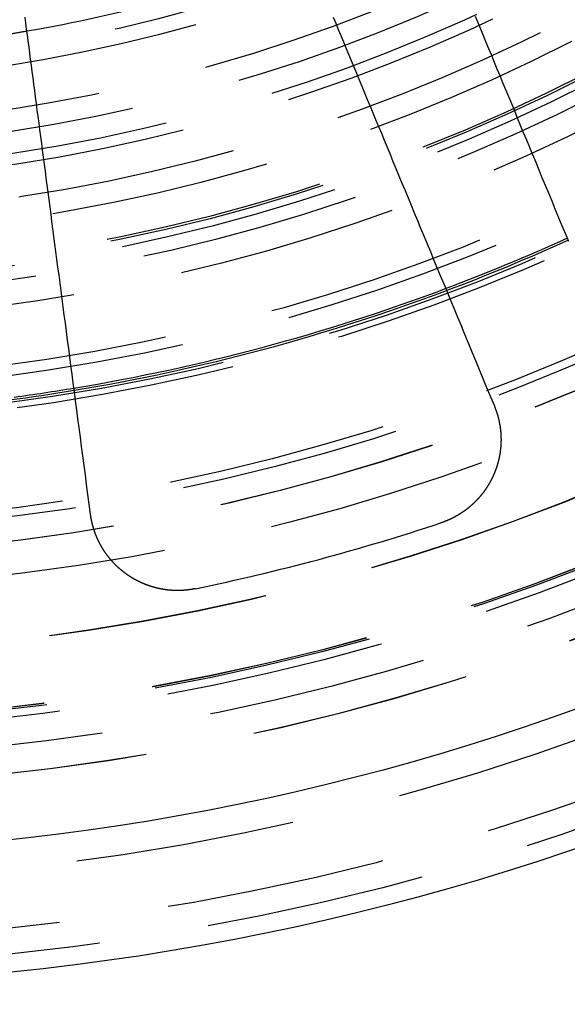
# Model space of a CAD drawing. Extents: x -250 to 250, y 0 to 1028.
# Drawn here: x 6 to 19, y 719 to 742 of the extents above; entities that cross this region are included whole.
import ezdxf

# ---------------------------------------------------------------- set-up
doc = ezdxf.new("R2010")
doc.units = 0
doc.header["$LTSCALE"] = 20
doc.linetypes.add('VERDECKT', pattern=[0.375, 0.25, -0.125])
doc.layers.get('0').update_dxf_attribs({"linetype": 'CONTINUOUS'})
doc.layers.add('BEM', color=7, linetype='CONTINUOUS')

# ---------------------------------------------------------------- blocks, each defined once
blk = doc.blocks.new('A$C38FF7F47')
at = {"color": 3}
for points in [[(997.538, 261.693, 0), (997.461, 261.881, 0), (997.384, 262.066, 0), (997.307, 262.25, 0), (997.232, 262.433, 0), (997.157, 262.614, 0), (997.082, 262.793, 0), (997.009, 262.971, 0), (996.936, 263.148, 0), (996.863, 263.322, 0), (996.792, 263.496, 0), (996.72, 263.668, 0), (996.65, 263.838, 0), (996.58, 264.007, 0), (996.51, 264.174, 0), (996.442, 264.341, 0), (996.373, 264.505, 0), (996.306, 264.669, 0), (996.239, 264.831, 0), (996.172, 264.992, 0), (996.106, 265.151, 0), (996.04, 265.309, 0), (995.975, 265.466, 0), (995.911, 265.622, 0), (995.847, 265.776, 0), (995.784, 265.929, 0), (995.721, 266.081, 0), (995.658, 266.232, 0), (995.596, 266.381, 0), (995.535, 266.529, 0), (995.474, 266.677, 0), (995.413, 266.823, 0)], [(992.175, 266.803, 0), (992.231, 266.666, 0), (992.289, 266.527, 0), (992.346, 266.388, 0), (992.405, 266.247, 0), (992.463, 266.106, 0), (992.522, 265.963, 0), (992.582, 265.819, 0), (992.642, 265.675, 0), (992.702, 265.529, 0), (992.763, 265.381, 0), (992.825, 265.233, 0), (992.887, 265.084, 0), (992.949, 264.933, 0), (993.012, 264.781, 0), (993.075, 264.628, 0), (993.139, 264.474, 0), (993.204, 264.318, 0), (993.269, 264.161, 0), (993.334, 264.003, 0), (993.4, 263.844, 0), (993.467, 263.683, 0), (993.534, 263.521, 0), (993.602, 263.357, 0), (993.67, 263.193, 0), (993.739, 263.026, 0), (993.808, 262.859, 0), (993.878, 262.69, 0), (993.949, 262.519, 0), (994.02, 262.348, 0), (994.092, 262.174, 0), (994.164, 261.999, 0), (994.237, 261.823, 0), (994.311, 261.645, 0), (994.385, 261.466, 0), (994.46, 261.285, 0), (994.536, 261.102, 0), (994.612, 260.918, 0), (994.689, 260.733, 0), (994.767, 260.545, 0), (994.845, 260.356, 0), (994.924, 260.165, 0), (995.004, 259.973, 0), (995.084, 259.778, 0), (995.165, 259.582, 0), (995.247, 259.385, 0), (995.33, 259.185, 0), (995.413, 258.983, 0), (995.498, 258.78, 0), (995.583, 258.575, 0), (995.668, 258.368, 0), (995.755, 258.159, 0), (995.843, 257.948, 0)], [(986.644, 255.483, 0), (986.614, 255.709, 0), (986.585, 255.934, 0), (986.556, 256.156, 0), (986.527, 256.376, 0), (986.498, 256.594, 0), (986.469, 256.811, 0), (986.441, 257.025, 0), (986.413, 257.237, 0), (986.385, 257.448, 0), (986.358, 257.656, 0), (986.331, 257.863, 0), (986.304, 258.067, 0), (986.277, 258.27, 0), (986.251, 258.471, 0), (986.224, 258.671, 0), (986.198, 258.868, 0), (986.173, 259.064, 0), (986.147, 259.259, 0), (986.122, 259.451, 0), (986.097, 259.642, 0), (986.072, 259.831, 0), (986.047, 260.019, 0), (986.023, 260.205, 0), (985.998, 260.389, 0), (985.974, 260.572, 0), (985.95, 260.753, 0), (985.927, 260.933, 0), (985.903, 261.111, 0), (985.88, 261.288, 0), (985.857, 261.464, 0), (985.834, 261.638, 0), (985.811, 261.81, 0), (985.789, 261.981, 0), (985.766, 262.151, 0), (985.744, 262.319, 0), (985.722, 262.486, 0), (985.7, 262.652, 0), (985.679, 262.816, 0), (985.657, 262.979, 0), (985.636, 263.141, 0), (985.615, 263.301, 0), (985.594, 263.46, 0), (985.573, 263.618, 0), (985.552, 263.775, 0), (985.532, 263.93, 0), (985.512, 264.085, 0), (985.492, 264.238, 0), (985.472, 264.39, 0), (985.452, 264.54, 0), (985.432, 264.69, 0), (985.412, 264.838, 0), (985.393, 264.986, 0), (985.374, 265.132, 0), (985.355, 265.277, 0), (985.336, 265.421, 0), (985.317, 265.564, 0), (985.298, 265.706, 0), (985.28, 265.847, 0), (985.261, 265.986, 0), (985.243, 266.125, 0), (985.225, 266.263, 0), (985.207, 266.4, 0), (985.189, 266.535, 0), (985.171, 266.67, 0), (985.154, 266.804, 0)], [(995.843, 257.948, 0), (995.844, 257.943, 0), (995.846, 257.939, 0), (995.848, 257.934, 0), (995.85, 257.93, 0), (995.851, 257.926, 0), (995.853, 257.921, 0), (995.855, 257.917, 0), (995.857, 257.912, 0), (995.858, 257.908, 0), (995.86, 257.904, 0), (995.862, 257.899, 0), (995.863, 257.895, 0), (995.865, 257.89, 0), (995.867, 257.886, 0), (995.868, 257.882, 0), (995.87, 257.877, 0), (995.872, 257.873, 0), (995.873, 257.868, 0), (995.875, 257.864, 0), (995.877, 257.859, 0), (995.878, 257.855, 0), (995.88, 257.851, 0), (995.881, 257.846, 0), (995.883, 257.842, 0), (995.884, 257.837, 0), (995.886, 257.833, 0), (995.888, 257.828, 0), (995.889, 257.824, 0), (995.891, 257.819, 0), (995.892, 257.815, 0), (995.894, 257.81, 0), (995.895, 257.806, 0), (995.897, 257.801, 0), (995.898, 257.796, 0), (995.9, 257.792, 0), (995.901, 257.787, 0), (995.902, 257.783, 0), (995.904, 257.778, 0), (995.905, 257.774, 0), (995.907, 257.769, 0), (995.908, 257.765, 0), (995.909, 257.76, 0), (995.911, 257.755, 0), (995.912, 257.751, 0), (995.914, 257.746, 0), (995.915, 257.741, 0), (995.916, 257.737, 0), (995.918, 257.732, 0), (995.919, 257.728, 0), (995.92, 257.723, 0), (995.922, 257.718, 0), (995.923, 257.714, 0), (995.924, 257.709, 0), (995.925, 257.704, 0), (995.927, 257.7, 0), (995.928, 257.695, 0), (995.929, 257.69, 0), (995.93, 257.686, 0), (995.932, 257.681, 0), (995.933, 257.676, 0), (995.934, 257.672, 0), (995.935, 257.667, 0), (995.936, 257.662, 0), (995.937, 257.657, 0), (995.939, 257.653, 0), (995.94, 257.648, 0), (995.941, 257.643, 0), (995.942, 257.639, 0), (995.943, 257.634, 0), (995.944, 257.629, 0), (995.945, 257.624, 0), (995.946, 257.62, 0), (995.947, 257.615, 0), (995.948, 257.61, 0), (995.949, 257.605, 0), (995.951, 257.6, 0), (995.952, 257.596, 0), (995.953, 257.591, 0), (995.954, 257.586, 0), (995.955, 257.581, 0), (995.955, 257.576, 0), (995.956, 257.572, 0), (995.957, 257.567, 0), (995.958, 257.562, 0), (995.959, 257.557, 0), (995.96, 257.552, 0), (995.961, 257.548, 0), (995.962, 257.543, 0), (995.963, 257.538, 0), (995.964, 257.533, 0), (995.965, 257.528, 0), (995.965, 257.523, 0), (995.966, 257.519, 0), (995.967, 257.514, 0), (995.968, 257.509, 0), (995.969, 257.504, 0), (995.969, 257.499, 0), (995.97, 257.494, 0), (995.971, 257.489, 0), (995.972, 257.485, 0), (995.972, 257.48, 0), (995.973, 257.475, 0), (995.974, 257.47, 0), (995.975, 257.465, 0), (995.975, 257.46, 0), (995.976, 257.455, 0), (995.977, 257.45, 0), (995.977, 257.445, 0), (995.978, 257.441, 0), (995.979, 257.436, 0), (995.979, 257.431, 0), (995.98, 257.426, 0), (995.98, 257.421, 0), (995.981, 257.416, 0), (995.982, 257.411, 0), (995.982, 257.406, 0), (995.983, 257.401, 0), (995.983, 257.396, 0), (995.984, 257.391, 0), (995.984, 257.387, 0), (995.985, 257.382, 0), (995.985, 257.377, 0), (995.986, 257.372, 0), (995.986, 257.367, 0), (995.987, 257.362, 0), (995.987, 257.357, 0), (995.987, 257.352, 0), (995.988, 257.347, 0), (995.988, 257.342, 0), (995.989, 257.337, 0), (995.989, 257.332, 0), (995.989, 257.327, 0), (995.99, 257.322, 0), (995.99, 257.317, 0), (995.99, 257.312, 0), (995.991, 257.307, 0), (995.991, 257.302, 0), (995.991, 257.297, 0), (995.992, 257.292, 0), (995.992, 257.287, 0), (995.992, 257.283, 0), (995.992, 257.278, 0), (995.993, 257.273, 0), (995.993, 257.268, 0), (995.993, 257.263, 0), (995.993, 257.258, 0), (995.993, 257.253, 0), (995.994, 257.248, 0), (995.994, 257.243, 0), (995.994, 257.238, 0), (995.994, 257.233, 0), (995.994, 257.228, 0), (995.994, 257.223, 0), (995.994, 257.218, 0), (995.994, 257.213, 0), (995.995, 257.208, 0), (995.995, 257.203, 0), (995.995, 257.198, 0), (995.995, 257.193, 0), (995.995, 257.188, 0), (995.995, 257.183, 0), (995.995, 257.178, 0), (995.995, 257.173, 0), (995.995, 257.168, 0), (995.995, 257.163, 0), (995.995, 257.158, 0), (995.995, 257.153, 0), (995.994, 257.148, 0), (995.994, 257.143, 0), (995.994, 257.138, 0), (995.994, 257.133, 0), (995.994, 257.128, 0), (995.994, 257.123, 0), (995.994, 257.118, 0), (995.994, 257.113, 0), (995.993, 257.108, 0), (995.993, 257.103, 0), (995.993, 257.098, 0), (995.993, 257.093, 0), (995.993, 257.088, 0), (995.992, 257.083, 0), (995.992, 257.078, 0), (995.992, 257.073, 0), (995.991, 257.068, 0), (995.991, 257.063, 0), (995.991, 257.058, 0), (995.991, 257.053, 0), (995.99, 257.048, 0), (995.99, 257.043, 0), (995.99, 257.038, 0), (995.989, 257.033, 0), (995.989, 257.029, 0), (995.988, 257.024, 0), (995.988, 257.019, 0), (995.988, 257.014, 0), (995.987, 257.009, 0), (995.987, 257.004, 0), (995.986, 256.999, 0), (995.986, 256.994, 0), (995.985, 256.989, 0), (995.985, 256.984, 0), (995.984, 256.979, 0), (995.984, 256.974, 0), (995.983, 256.969, 0), (995.983, 256.964, 0), (995.982, 256.959, 0), (995.982, 256.954, 0), (995.981, 256.949, 0), (995.981, 256.944, 0), (995.98, 256.939, 0), (995.979, 256.934, 0), (995.979, 256.929, 0), (995.978, 256.924, 0), (995.977, 256.92, 0), (995.977, 256.915, 0), (995.976, 256.91, 0), (995.975, 256.905, 0), (995.975, 256.9, 0), (995.974, 256.895, 0), (995.973, 256.89, 0), (995.973, 256.885, 0), (995.972, 256.88, 0), (995.971, 256.875, 0), (995.97, 256.87, 0), (995.969, 256.865, 0), (995.969, 256.86, 0), (995.968, 256.856, 0), (995.967, 256.851, 0), (995.966, 256.846, 0), (995.965, 256.841, 0), (995.965, 256.836, 0), (995.964, 256.831, 0), (995.963, 256.826, 0), (995.962, 256.821, 0), (995.961, 256.816, 0), (995.96, 256.812, 0), (995.959, 256.807, 0), (995.958, 256.802, 0), (995.957, 256.797, 0), (995.956, 256.792, 0), (995.955, 256.787, 0), (995.954, 256.782, 0), (995.953, 256.778, 0), (995.952, 256.773, 0), (995.951, 256.768, 0), (995.95, 256.763, 0), (995.949, 256.758, 0), (995.948, 256.753, 0), (995.947, 256.749, 0), (995.946, 256.744, 0), (995.945, 256.739, 0), (995.944, 256.734, 0), (995.943, 256.729, 0), (995.942, 256.724, 0), (995.941, 256.72, 0), (995.939, 256.715, 0), (995.938, 256.71, 0), (995.937, 256.705, 0), (995.936, 256.7, 0), (995.935, 256.696, 0), (995.933, 256.691, 0), (995.932, 256.686, 0), (995.931, 256.681, 0), (995.93, 256.677, 0), (995.929, 256.672, 0), (995.927, 256.667, 0), (995.926, 256.662, 0), (995.925, 256.658, 0), (995.923, 256.653, 0), (995.922, 256.648, 0), (995.921, 256.643, 0), (995.919, 256.639, 0), (995.918, 256.634, 0), (995.917, 256.629, 0), (995.915, 256.625, 0), (995.914, 256.62, 0), (995.913, 256.615, 0), (995.911, 256.61, 0), (995.91, 256.606, 0), (995.908, 256.601, 0), (995.907, 256.596, 0), (995.906, 256.592, 0), (995.904, 256.587, 0), (995.903, 256.582, 0), (995.901, 256.578, 0), (995.9, 256.573, 0), (995.898, 256.568, 0), (995.897, 256.564, 0), (995.895, 256.559, 0), (995.894, 256.555, 0), (995.892, 256.55, 0), (995.891, 256.545, 0), (995.889, 256.541, 0), (995.887, 256.536, 0), (995.886, 256.532, 0), (995.884, 256.527, 0), (995.883, 256.522, 0), (995.881, 256.518, 0), (995.88, 256.513, 0), (995.878, 256.509, 0), (995.876, 256.504, 0), (995.875, 256.5, 0), (995.873, 256.495, 0), (995.871, 256.49, 0), (995.87, 256.486, 0), (995.868, 256.481, 0), (995.866, 256.477, 0), (995.865, 256.472, 0), (995.863, 256.468, 0), (995.861, 256.463, 0), (995.859, 256.459, 0), (995.858, 256.454, 0), (995.856, 256.45, 0), (995.854, 256.445, 0), (995.852, 256.441, 0), (995.851, 256.437, 0), (995.849, 256.432, 0), (995.847, 256.428, 0), (995.845, 256.423, 0), (995.843, 256.419, 0), (995.841, 256.414, 0), (995.84, 256.41, 0), (995.838, 256.406, 0), (995.836, 256.401, 0), (995.834, 256.397, 0), (995.832, 256.392, 0), (995.83, 256.388, 0), (995.828, 256.384, 0), (995.827, 256.379, 0), (995.825, 256.375, 0), (995.823, 256.371, 0), (995.821, 256.366, 0), (995.819, 256.362, 0), (995.817, 256.358, 0), (995.815, 256.353, 0), (995.813, 256.349, 0), (995.811, 256.345, 0), (995.809, 256.34, 0), (995.807, 256.336, 0), (995.805, 256.332, 0), (995.803, 256.328, 0), (995.801, 256.323, 0), (995.799, 256.319, 0), (995.797, 256.315, 0), (995.795, 256.311, 0), (995.793, 256.306, 0), (995.791, 256.302, 0), (995.789, 256.298, 0), (995.787, 256.294, 0), (995.784, 256.289, 0), (995.782, 256.285, 0), (995.78, 256.281, 0), (995.778, 256.277, 0), (995.776, 256.272, 0), (995.774, 256.268, 0), (995.771, 256.264, 0), (995.769, 256.26, 0), (995.767, 256.256, 0), (995.765, 256.251, 0), (995.763, 256.247, 0), (995.76, 256.243, 0), (995.758, 256.239, 0), (995.756, 256.234, 0), (995.754, 256.23, 0), (995.751, 256.226, 0), (995.749, 256.222, 0), (995.747, 256.218, 0), (995.744, 256.213, 0), (995.742, 256.209, 0), (995.74, 256.205, 0), (995.737, 256.201, 0), (995.735, 256.197, 0), (995.733, 256.192, 0), (995.73, 256.188, 0), (995.728, 256.184, 0), (995.725, 256.18, 0), (995.723, 256.176, 0), (995.721, 256.172, 0), (995.718, 256.167, 0), (995.716, 256.163, 0), (995.713, 256.159, 0), (995.711, 256.155, 0), (995.708, 256.151, 0), (995.706, 256.147, 0), (995.703, 256.143, 0), (995.701, 256.138, 0), (995.698, 256.134, 0), (995.696, 256.13, 0), (995.693, 256.126, 0), (995.69, 256.122, 0), (995.688, 256.118, 0), (995.685, 256.114, 0), (995.683, 256.11, 0), (995.68, 256.105, 0), (995.677, 256.101, 0), (995.675, 256.097, 0), (995.672, 256.093, 0), (995.67, 256.089, 0), (995.667, 256.085, 0), (995.664, 256.081, 0), (995.661, 256.077, 0), (995.659, 256.073, 0), (995.656, 256.069, 0), (995.653, 256.065, 0), (995.651, 256.061, 0), (995.648, 256.056, 0), (995.645, 256.052, 0), (995.642, 256.048, 0), (995.64, 256.044, 0), (995.637, 256.04, 0), (995.634, 256.036, 0), (995.631, 256.032, 0), (995.628, 256.028, 0), (995.625, 256.024, 0), (995.623, 256.02, 0), (995.62, 256.016, 0), (995.617, 256.012, 0), (995.614, 256.008, 0), (995.611, 256.004, 0), (995.608, 256, 0), (995.605, 255.996, 0), (995.602, 255.992, 0), (995.599, 255.988, 0), (995.596, 255.984, 0), (995.594, 255.981, 0), (995.591, 255.977, 0), (995.588, 255.973, 0), (995.585, 255.969, 0), (995.582, 255.965, 0), (995.579, 255.961, 0), (995.576, 255.957, 0), (995.573, 255.953, 0), (995.569, 255.949, 0), (995.566, 255.945, 0), (995.563, 255.941, 0), (995.56, 255.938, 0), (995.557, 255.934, 0), (995.554, 255.93, 0), (995.551, 255.926, 0), (995.548, 255.922, 0), (995.545, 255.918, 0), (995.542, 255.914, 0), (995.538, 255.911, 0), (995.535, 255.907, 0), (995.532, 255.903, 0), (995.529, 255.899, 0), (995.526, 255.895, 0), (995.523, 255.892, 0), (995.519, 255.888, 0), (995.516, 255.884, 0), (995.513, 255.88, 0), (995.51, 255.876, 0), (995.506, 255.873, 0), (995.503, 255.869, 0), (995.5, 255.865, 0), (995.497, 255.861, 0), (995.493, 255.858, 0), (995.49, 255.854, 0), (995.487, 255.85, 0), (995.483, 255.847, 0), (995.48, 255.843, 0), (995.477, 255.839, 0), (995.473, 255.835, 0), (995.47, 255.832, 0), (995.467, 255.828, 0), (995.463, 255.824, 0), (995.46, 255.821, 0), (995.456, 255.817, 0), (995.453, 255.814, 0), (995.45, 255.81, 0), (995.446, 255.806, 0), (995.443, 255.803, 0), (995.439, 255.799, 0), (995.436, 255.795, 0), (995.432, 255.792, 0), (995.429, 255.788, 0), (995.425, 255.785, 0), (995.422, 255.781, 0), (995.418, 255.778, 0), (995.415, 255.774, 0), (995.411, 255.771, 0), (995.408, 255.767, 0), (995.404, 255.763, 0), (995.401, 255.76, 0), (995.397, 255.756, 0), (995.394, 255.753, 0), (995.39, 255.749, 0), (995.387, 255.746, 0), (995.383, 255.742, 0), (995.379, 255.739, 0), (995.376, 255.736, 0), (995.372, 255.732, 0), (995.369, 255.729, 0), (995.365, 255.725, 0), (995.361, 255.722, 0), (995.358, 255.718, 0), (995.354, 255.715, 0), (995.35, 255.712, 0), (995.347, 255.708, 0), (995.343, 255.705, 0), (995.339, 255.702, 0), (995.336, 255.698, 0), (995.332, 255.695, 0), (995.328, 255.691, 0), (995.324, 255.688, 0), (995.321, 255.685, 0), (995.317, 255.682, 0), (995.313, 255.678, 0), (995.309, 255.675, 0), (995.306, 255.672, 0), (995.302, 255.668, 0), (995.298, 255.665, 0), (995.294, 255.662, 0), (995.29, 255.659, 0), (995.287, 255.655, 0), (995.283, 255.652, 0), (995.279, 255.649, 0), (995.275, 255.646, 0), (995.271, 255.643, 0), (995.267, 255.639, 0), (995.264, 255.636, 0), (995.26, 255.633, 0), (995.256, 255.63, 0), (995.252, 255.627, 0), (995.248, 255.624, 0), (995.244, 255.621, 0), (995.24, 255.617, 0), (995.236, 255.614, 0), (995.232, 255.611, 0), (995.229, 255.608, 0), (995.225, 255.605, 0), (995.221, 255.602, 0), (995.217, 255.599, 0), (995.213, 255.596, 0), (995.209, 255.593, 0), (995.205, 255.59, 0), (995.201, 255.587, 0), (995.197, 255.584, 0), (995.193, 255.581, 0), (995.189, 255.578, 0), (995.185, 255.575, 0), (995.181, 255.572, 0), (995.177, 255.569, 0), (995.173, 255.566, 0), (995.169, 255.563, 0), (995.165, 255.56, 0), (995.161, 255.557, 0), (995.157, 255.554, 0), (995.153, 255.551, 0), (995.149, 255.549, 0), (995.144, 255.546, 0), (995.14, 255.543, 0), (995.136, 255.54, 0), (995.132, 255.537, 0), (995.128, 255.534, 0), (995.124, 255.532, 0), (995.12, 255.529, 0), (995.116, 255.526, 0), (995.112, 255.523, 0), (995.107, 255.52, 0), (995.103, 255.518, 0), (995.099, 255.515, 0), (995.095, 255.512, 0), (995.091, 255.509, 0), (995.087, 255.507, 0), (995.083, 255.504, 0), (995.078, 255.501, 0), (995.074, 255.499, 0), (995.07, 255.496, 0), (995.066, 255.493, 0), (995.062, 255.491, 0), (995.057, 255.488, 0), (995.053, 255.485, 0), (995.049, 255.483, 0), (995.045, 255.48, 0), (995.041, 255.477, 0), (995.036, 255.475, 0), (995.032, 255.472, 0), (995.028, 255.47, 0), (995.024, 255.467, 0), (995.019, 255.465, 0), (995.015, 255.462, 0), (995.011, 255.46, 0), (995.007, 255.457, 0), (995.002, 255.455, 0), (994.998, 255.452, 0), (994.994, 255.45, 0), (994.99, 255.447, 0), (994.985, 255.445, 0), (994.981, 255.442, 0), (994.977, 255.44, 0), (994.972, 255.437, 0), (994.968, 255.435, 0), (994.964, 255.433, 0), (994.96, 255.43, 0), (994.955, 255.428, 0), (994.951, 255.426, 0), (994.947, 255.423, 0), (994.942, 255.421, 0), (994.938, 255.419, 0), (994.934, 255.416, 0), (994.929, 255.414, 0), (994.925, 255.412, 0), (994.921, 255.409, 0), (994.916, 255.407, 0), (994.912, 255.405, 0), (994.907, 255.403, 0), (994.903, 255.4, 0), (994.899, 255.398, 0), (994.894, 255.396, 0), (994.89, 255.394, 0), (994.886, 255.392, 0), (994.881, 255.389, 0), (994.877, 255.387, 0), (994.872, 255.385, 0), (994.868, 255.383, 0), (994.864, 255.381, 0), (994.859, 255.379, 0), (994.855, 255.377, 0), (994.85, 255.375, 0), (994.846, 255.372, 0), (994.842, 255.37, 0), (994.837, 255.368, 0), (994.833, 255.366, 0), (994.828, 255.364, 0), (994.824, 255.362, 0), (994.82, 255.36, 0), (994.815, 255.358, 0), (994.811, 255.356, 0), (994.806, 255.354, 0), (994.802, 255.352, 0), (994.797, 255.35, 0), (994.793, 255.348, 0), (994.789, 255.346, 0), (994.784, 255.345, 0), (994.78, 255.343, 0), (994.775, 255.341, 0), (994.771, 255.339, 0), (994.766, 255.337, 0), (994.762, 255.335, 0), (994.757, 255.333, 0), (994.753, 255.332, 0), (994.749, 255.33, 0), (994.744, 255.328, 0), (994.74, 255.326, 0), (994.735, 255.324, 0), (994.731, 255.323, 0), (994.726, 255.321, 0), (994.722, 255.319, 0), (994.717, 255.317, 0), (994.713, 255.316, 0), (994.708, 255.314, 0), (994.704, 255.312, 0), (994.699, 255.31, 0), (994.695, 255.309, 0), (994.69, 255.307, 0), (994.686, 255.305, 0), (994.682, 255.304, 0), (994.677, 255.302, 0), (994.673, 255.301, 0), (994.668, 255.299, 0), (994.664, 255.297, 0), (994.659, 255.296, 0), (994.655, 255.294, 0), (994.65, 255.293, 0), (994.646, 255.291, 0), (994.641, 255.29, 0), (994.637, 255.288, 0), (994.632, 255.287, 0), (994.628, 255.285, 0), (994.623, 255.284, 0)], [(989.032, 253.785, 0), (989.027, 253.784, 0), (989.022, 253.783, 0), (989.017, 253.782, 0), (989.013, 253.781, 0), (989.008, 253.78, 0), (989.003, 253.78, 0), (988.998, 253.779, 0), (988.993, 253.778, 0), (988.988, 253.777, 0), (988.983, 253.776, 0), (988.978, 253.775, 0), (988.973, 253.774, 0), (988.968, 253.773, 0), (988.963, 253.772, 0), (988.959, 253.772, 0), (988.954, 253.771, 0), (988.949, 253.77, 0), (988.944, 253.769, 0), (988.939, 253.768, 0), (988.934, 253.768, 0), (988.929, 253.767, 0), (988.924, 253.766, 0), (988.919, 253.765, 0), (988.914, 253.765, 0), (988.909, 253.764, 0), (988.904, 253.763, 0), (988.899, 253.762, 0), (988.894, 253.762, 0), (988.889, 253.761, 0), (988.884, 253.76, 0), (988.879, 253.76, 0), (988.874, 253.759, 0), (988.869, 253.759, 0), (988.864, 253.758, 0), (988.859, 253.757, 0), (988.854, 253.757, 0), (988.849, 253.756, 0), (988.843, 253.756, 0), (988.838, 253.755, 0), (988.833, 253.755, 0), (988.828, 253.754, 0), (988.823, 253.754, 0), (988.818, 253.753, 0), (988.813, 253.753, 0), (988.808, 253.752, 0), (988.803, 253.752, 0), (988.798, 253.751, 0), (988.793, 253.751, 0), (988.788, 253.75, 0), (988.782, 253.75, 0), (988.777, 253.75, 0), (988.772, 253.749, 0), (988.767, 253.749, 0), (988.762, 253.748, 0), (988.757, 253.748, 0), (988.752, 253.748, 0), (988.747, 253.748, 0), (988.742, 253.747, 0), (988.736, 253.747, 0), (988.731, 253.747, 0), (988.726, 253.746, 0), (988.721, 253.746, 0), (988.716, 253.746, 0), (988.711, 253.746, 0), (988.706, 253.745, 0), (988.7, 253.745, 0), (988.695, 253.745, 0), (988.69, 253.745, 0), (988.685, 253.745, 0), (988.68, 253.745, 0), (988.675, 253.744, 0), (988.669, 253.744, 0), (988.664, 253.744, 0), (988.659, 253.744, 0), (988.654, 253.744, 0), (988.649, 253.744, 0), (988.644, 253.744, 0), (988.638, 253.744, 0), (988.633, 253.744, 0), (988.628, 253.744, 0), (988.623, 253.744, 0), (988.618, 253.744, 0), (988.612, 253.744, 0), (988.607, 253.744, 0), (988.602, 253.744, 0), (988.597, 253.744, 0), (988.592, 253.744, 0), (988.586, 253.744, 0), (988.581, 253.744, 0), (988.576, 253.745, 0), (988.571, 253.745, 0), (988.566, 253.745, 0), (988.56, 253.745, 0), (988.555, 253.745, 0), (988.55, 253.745, 0), (988.545, 253.746, 0), (988.54, 253.746, 0), (988.534, 253.746, 0), (988.529, 253.746, 0), (988.524, 253.747, 0), (988.519, 253.747, 0), (988.514, 253.747, 0), (988.508, 253.747, 0), (988.503, 253.748, 0), (988.498, 253.748, 0), (988.493, 253.748, 0), (988.488, 253.749, 0), (988.482, 253.749, 0), (988.477, 253.75, 0), (988.472, 253.75, 0), (988.467, 253.75, 0), (988.461, 253.751, 0), (988.456, 253.751, 0), (988.451, 253.752, 0), (988.446, 253.752, 0), (988.441, 253.753, 0), (988.435, 253.753, 0), (988.43, 253.754, 0), (988.425, 253.754, 0), (988.42, 253.755, 0), (988.415, 253.755, 0), (988.409, 253.756, 0), (988.404, 253.756, 0), (988.399, 253.757, 0), (988.394, 253.758, 0), (988.389, 253.758, 0), (988.383, 253.759, 0), (988.378, 253.759, 0), (988.373, 253.76, 0), (988.368, 253.761, 0), (988.363, 253.761, 0), (988.357, 253.762, 0), (988.352, 253.763, 0), (988.347, 253.764, 0), (988.342, 253.764, 0), (988.337, 253.765, 0), (988.331, 253.766, 0), (988.326, 253.767, 0), (988.321, 253.767, 0), (988.316, 253.768, 0), (988.311, 253.769, 0), (988.306, 253.77, 0), (988.3, 253.771, 0), (988.295, 253.772, 0), (988.29, 253.773, 0), (988.285, 253.773, 0), (988.28, 253.774, 0), (988.275, 253.775, 0), (988.269, 253.776, 0), (988.264, 253.777, 0), (988.259, 253.778, 0), (988.254, 253.779, 0), (988.249, 253.78, 0), (988.244, 253.781, 0), (988.238, 253.782, 0), (988.233, 253.783, 0), (988.228, 253.784, 0), (988.223, 253.785, 0), (988.218, 253.786, 0), (988.213, 253.787, 0), (988.208, 253.788, 0), (988.202, 253.789, 0), (988.197, 253.791, 0), (988.192, 253.792, 0), (988.187, 253.793, 0), (988.182, 253.794, 0), (988.177, 253.795, 0), (988.172, 253.796, 0), (988.167, 253.798, 0), (988.162, 253.799, 0), (988.156, 253.8, 0), (988.151, 253.801, 0), (988.146, 253.803, 0), (988.141, 253.804, 0), (988.136, 253.805, 0), (988.131, 253.806, 0), (988.126, 253.808, 0), (988.121, 253.809, 0), (988.116, 253.81, 0), (988.111, 253.812, 0), (988.106, 253.813, 0), (988.101, 253.814, 0), (988.096, 253.816, 0), (988.091, 253.817, 0), (988.085, 253.819, 0), (988.08, 253.82, 0), (988.075, 253.822, 0), (988.07, 253.823, 0), (988.065, 253.824, 0), (988.06, 253.826, 0), (988.055, 253.827, 0), (988.05, 253.829, 0), (988.045, 253.83, 0), (988.04, 253.832, 0), (988.035, 253.834, 0), (988.03, 253.835, 0), (988.025, 253.837, 0), (988.02, 253.838, 0), (988.015, 253.84, 0), (988.01, 253.841, 0), (988.005, 253.843, 0), (988, 253.845, 0), (987.995, 253.846, 0), (987.99, 253.848, 0), (987.986, 253.85, 0), (987.981, 253.851, 0), (987.976, 253.853, 0), (987.971, 253.855, 0), (987.966, 253.856, 0), (987.961, 253.858, 0), (987.956, 253.86, 0), (987.951, 253.862, 0), (987.946, 253.863, 0), (987.941, 253.865, 0), (987.936, 253.867, 0), (987.931, 253.869, 0), (987.927, 253.871, 0), (987.922, 253.872, 0), (987.917, 253.874, 0), (987.912, 253.876, 0), (987.907, 253.878, 0), (987.902, 253.88, 0), (987.897, 253.882, 0), (987.893, 253.884, 0), (987.888, 253.886, 0), (987.883, 253.887, 0), (987.878, 253.889, 0), (987.873, 253.891, 0), (987.868, 253.893, 0), (987.864, 253.895, 0), (987.859, 253.897, 0), (987.854, 253.899, 0), (987.849, 253.901, 0), (987.845, 253.903, 0), (987.84, 253.905, 0), (987.835, 253.907, 0), (987.83, 253.909, 0), (987.826, 253.912, 0), (987.821, 253.914, 0), (987.816, 253.916, 0), (987.811, 253.918, 0), (987.807, 253.92, 0), (987.802, 253.922, 0), (987.797, 253.924, 0), (987.793, 253.926, 0), (987.788, 253.928, 0), (987.783, 253.931, 0), (987.779, 253.933, 0), (987.774, 253.935, 0), (987.769, 253.937, 0), (987.765, 253.939, 0), (987.76, 253.942, 0), (987.755, 253.944, 0), (987.751, 253.946, 0), (987.746, 253.948, 0), (987.741, 253.951, 0), (987.737, 253.953, 0), (987.732, 253.955, 0), (987.728, 253.958, 0), (987.723, 253.96, 0), (987.719, 253.962, 0), (987.714, 253.965, 0), (987.709, 253.967, 0), (987.705, 253.969, 0), (987.7, 253.972, 0), (987.696, 253.974, 0), (987.691, 253.976, 0), (987.687, 253.979, 0), (987.682, 253.981, 0), (987.678, 253.984, 0), (987.673, 253.986, 0), (987.669, 253.988, 0), (987.664, 253.991, 0), (987.66, 253.993, 0), (987.656, 253.996, 0), (987.651, 253.998, 0), (987.647, 254.001, 0), (987.642, 254.003, 0), (987.638, 254.006, 0), (987.633, 254.008, 0), (987.629, 254.011, 0), (987.625, 254.013, 0), (987.62, 254.016, 0), (987.616, 254.018, 0), (987.612, 254.021, 0), (987.607, 254.023, 0), (987.603, 254.026, 0), (987.599, 254.029, 0), (987.594, 254.031, 0), (987.59, 254.034, 0), (987.586, 254.036, 0), (987.581, 254.039, 0), (987.577, 254.042, 0), (987.573, 254.044, 0), (987.569, 254.047, 0), (987.564, 254.05, 0), (987.56, 254.052, 0), (987.556, 254.055, 0), (987.552, 254.058, 0), (987.547, 254.06, 0), (987.543, 254.063, 0), (987.539, 254.066, 0), (987.535, 254.069, 0), (987.531, 254.071, 0), (987.526, 254.074, 0), (987.522, 254.077, 0), (987.518, 254.079, 0), (987.514, 254.082, 0), (987.51, 254.085, 0), (987.506, 254.088, 0), (987.502, 254.091, 0), (987.498, 254.093, 0), (987.494, 254.096, 0), (987.489, 254.099, 0), (987.485, 254.102, 0), (987.481, 254.105, 0), (987.477, 254.107, 0), (987.473, 254.11, 0), (987.469, 254.113, 0), (987.465, 254.116, 0), (987.461, 254.119, 0), (987.457, 254.122, 0), (987.453, 254.125, 0), (987.449, 254.128, 0), (987.445, 254.131, 0), (987.441, 254.134, 0), (987.437, 254.137, 0), (987.433, 254.14, 0), (987.429, 254.143, 0), (987.425, 254.146, 0), (987.421, 254.149, 0), (987.417, 254.152, 0), (987.413, 254.155, 0), (987.409, 254.158, 0), (987.405, 254.161, 0), (987.401, 254.164, 0), (987.397, 254.167, 0), (987.393, 254.17, 0), (987.389, 254.173, 0), (987.385, 254.176, 0), (987.381, 254.179, 0), (987.377, 254.183, 0), (987.373, 254.186, 0), (987.369, 254.189, 0), (987.365, 254.192, 0), (987.361, 254.195, 0), (987.358, 254.199, 0), (987.354, 254.202, 0), (987.35, 254.205, 0), (987.346, 254.208, 0), (987.342, 254.212, 0), (987.338, 254.215, 0), (987.334, 254.218, 0), (987.33, 254.221, 0), (987.326, 254.225, 0), (987.323, 254.228, 0), (987.319, 254.231, 0), (987.315, 254.235, 0), (987.311, 254.238, 0), (987.307, 254.241, 0), (987.303, 254.245, 0), (987.299, 254.248, 0), (987.296, 254.252, 0), (987.292, 254.255, 0), (987.288, 254.258, 0), (987.284, 254.262, 0), (987.28, 254.265, 0), (987.277, 254.269, 0), (987.273, 254.272, 0), (987.269, 254.276, 0), (987.265, 254.279, 0), (987.262, 254.283, 0), (987.258, 254.286, 0), (987.254, 254.29, 0), (987.25, 254.293, 0), (987.247, 254.297, 0), (987.243, 254.3, 0), (987.239, 254.304, 0), (987.236, 254.307, 0), (987.232, 254.311, 0), (987.228, 254.315, 0), (987.224, 254.318, 0), (987.221, 254.322, 0), (987.217, 254.325, 0), (987.213, 254.329, 0), (987.21, 254.333, 0), (987.206, 254.336, 0), (987.203, 254.34, 0), (987.199, 254.344, 0), (987.195, 254.347, 0), (987.192, 254.351, 0), (987.188, 254.355, 0), (987.185, 254.359, 0), (987.181, 254.362, 0), (987.177, 254.366, 0), (987.174, 254.37, 0), (987.17, 254.374, 0), (987.167, 254.377, 0), (987.163, 254.381, 0), (987.16, 254.385, 0), (987.156, 254.389, 0), (987.153, 254.393, 0), (987.149, 254.396, 0), (987.146, 254.4, 0), (987.142, 254.404, 0), (987.139, 254.408, 0), (987.135, 254.412, 0), (987.132, 254.416, 0), (987.128, 254.42, 0), (987.125, 254.424, 0), (987.121, 254.427, 0), (987.118, 254.431, 0), (987.115, 254.435, 0), (987.111, 254.439, 0), (987.108, 254.443, 0), (987.104, 254.447, 0), (987.101, 254.451, 0), (987.098, 254.455, 0), (987.094, 254.459, 0), (987.091, 254.463, 0), (987.088, 254.467, 0), (987.084, 254.471, 0), (987.081, 254.475, 0), (987.078, 254.479, 0), (987.074, 254.483, 0), (987.071, 254.487, 0), (987.068, 254.491, 0), (987.065, 254.495, 0), (987.061, 254.5, 0), (987.058, 254.504, 0), (987.055, 254.508, 0), (987.052, 254.512, 0), (987.048, 254.516, 0), (987.045, 254.52, 0), (987.042, 254.524, 0), (987.039, 254.528, 0), (987.036, 254.533, 0), (987.033, 254.537, 0), (987.029, 254.541, 0), (987.026, 254.545, 0), (987.023, 254.549, 0), (987.02, 254.553, 0), (987.017, 254.558, 0), (987.014, 254.562, 0), (987.011, 254.566, 0), (987.008, 254.57, 0), (987.005, 254.575, 0), (987.001, 254.579, 0), (986.998, 254.583, 0), (986.995, 254.587, 0), (986.992, 254.592, 0), (986.989, 254.596, 0), (986.986, 254.6, 0), (986.983, 254.604, 0), (986.98, 254.609, 0), (986.977, 254.613, 0), (986.974, 254.617, 0), (986.972, 254.622, 0), (986.969, 254.626, 0), (986.966, 254.63, 0), (986.963, 254.635, 0), (986.96, 254.639, 0), (986.957, 254.644, 0), (986.954, 254.648, 0), (986.951, 254.652, 0), (986.948, 254.657, 0), (986.946, 254.661, 0), (986.943, 254.665, 0), (986.94, 254.67, 0), (986.937, 254.674, 0), (986.934, 254.679, 0), (986.932, 254.683, 0), (986.929, 254.688, 0), (986.926, 254.692, 0), (986.923, 254.697, 0), (986.92, 254.701, 0), (986.918, 254.705, 0), (986.915, 254.71, 0), (986.912, 254.714, 0), (986.91, 254.719, 0), (986.907, 254.723, 0), (986.904, 254.728, 0), (986.902, 254.732, 0), (986.899, 254.737, 0), (986.896, 254.741, 0), (986.894, 254.746, 0), (986.891, 254.751, 0), (986.889, 254.755, 0), (986.886, 254.76, 0), (986.883, 254.764, 0), (986.881, 254.769, 0), (986.878, 254.773, 0), (986.876, 254.778, 0), (986.873, 254.783, 0), (986.871, 254.787, 0), (986.868, 254.792, 0), (986.866, 254.796, 0), (986.863, 254.801, 0), (986.861, 254.806, 0), (986.858, 254.81, 0), (986.856, 254.815, 0), (986.854, 254.819, 0), (986.851, 254.824, 0), (986.849, 254.829, 0), (986.846, 254.833, 0), (986.844, 254.838, 0), (986.842, 254.843, 0), (986.839, 254.847, 0), (986.837, 254.852, 0), (986.835, 254.857, 0), (986.832, 254.861, 0), (986.83, 254.866, 0), (986.828, 254.871, 0), (986.825, 254.875, 0), (986.823, 254.88, 0), (986.821, 254.885, 0), (986.819, 254.89, 0), (986.817, 254.894, 0), (986.814, 254.899, 0), (986.812, 254.904, 0), (986.81, 254.908, 0), (986.808, 254.913, 0), (986.806, 254.918, 0), (986.803, 254.923, 0), (986.801, 254.927, 0), (986.799, 254.932, 0), (986.797, 254.937, 0), (986.795, 254.942, 0), (986.793, 254.946, 0), (986.791, 254.951, 0), (986.789, 254.956, 0), (986.787, 254.961, 0), (986.785, 254.966, 0), (986.783, 254.97, 0), (986.781, 254.975, 0), (986.779, 254.98, 0), (986.777, 254.985, 0), (986.775, 254.99, 0), (986.773, 254.994, 0), (986.771, 254.999, 0), (986.769, 255.004, 0), (986.767, 255.009, 0), (986.765, 255.014, 0), (986.763, 255.018, 0), (986.761, 255.023, 0), (986.76, 255.028, 0), (986.758, 255.033, 0), (986.756, 255.038, 0), (986.754, 255.043, 0), (986.752, 255.047, 0), (986.75, 255.052, 0), (986.749, 255.057, 0), (986.747, 255.062, 0), (986.745, 255.067, 0), (986.743, 255.072, 0), (986.742, 255.077, 0), (986.74, 255.081, 0), (986.738, 255.086, 0), (986.737, 255.091, 0), (986.735, 255.096, 0), (986.733, 255.101, 0), (986.732, 255.106, 0), (986.73, 255.111, 0), (986.728, 255.115, 0), (986.727, 255.12, 0), (986.725, 255.125, 0), (986.724, 255.13, 0), (986.722, 255.135, 0), (986.72, 255.14, 0), (986.719, 255.145, 0), (986.717, 255.15, 0), (986.716, 255.155, 0), (986.714, 255.159, 0), (986.713, 255.164, 0), (986.711, 255.169, 0), (986.71, 255.174, 0), (986.709, 255.179, 0), (986.707, 255.184, 0), (986.706, 255.189, 0), (986.704, 255.194, 0), (986.703, 255.199, 0), (986.701, 255.203, 0), (986.7, 255.208, 0), (986.699, 255.213, 0), (986.697, 255.218, 0), (986.696, 255.223, 0), (986.695, 255.228, 0), (986.693, 255.233, 0), (986.692, 255.238, 0), (986.691, 255.243, 0), (986.69, 255.248, 0), (986.688, 255.253, 0), (986.687, 255.257, 0), (986.686, 255.262, 0), (986.685, 255.267, 0), (986.684, 255.272, 0), (986.682, 255.277, 0), (986.681, 255.282, 0), (986.68, 255.287, 0), (986.679, 255.292, 0), (986.678, 255.297, 0), (986.677, 255.302, 0), (986.675, 255.307, 0), (986.674, 255.311, 0), (986.673, 255.316, 0), (986.672, 255.321, 0), (986.671, 255.326, 0), (986.67, 255.331, 0), (986.669, 255.336, 0), (986.668, 255.341, 0), (986.667, 255.346, 0), (986.666, 255.351, 0), (986.665, 255.356, 0), (986.664, 255.36, 0), (986.663, 255.365, 0), (986.662, 255.37, 0), (986.661, 255.375, 0), (986.66, 255.38, 0), (986.66, 255.385, 0), (986.659, 255.39, 0), (986.658, 255.395, 0), (986.657, 255.4, 0), (986.656, 255.404, 0), (986.655, 255.409, 0), (986.654, 255.414, 0), (986.654, 255.419, 0), (986.653, 255.424, 0), (986.652, 255.429, 0), (986.651, 255.434, 0), (986.651, 255.439, 0), (986.65, 255.443, 0), (986.649, 255.448, 0), (986.648, 255.453, 0), (986.648, 255.458, 0), (986.647, 255.463, 0), (986.646, 255.468, 0), (986.645, 255.473, 0), (986.645, 255.478, 0), (986.644, 255.483, 0)]]:
    blk.add_polyline3d(points, dxfattribs=at)
at = {"color": 1, "linetype": 'VERDECKT'}
for radius in [115, 114.366, 75, 65, 57.588, 57, 57, 55.666, 53.5, 53.497, 52.855, 52.227, 52.042, 52.003, 52, 52, 50.501, 50.494, 49, 48.25, 48.25, 48.246, 47.691, 47.5, 45.25, 45.108, 44.5, 44.25, 42.9, 42.9, 42.341, 42.341, 42.028, 41.853, 41.8, 41, 40.5, 39.753, 39.5, 39, 38.5, 37.151, 36.5]:
    blk.add_circle((978.908, 302.75), radius, dxfattribs=at)
at = {"color": 3, "linetype": 'CONTINUOUS'}
for radius in [58, 55]:
    blk.add_circle((978.908, 302.75), radius, dxfattribs=at)
at = {"color": 1, "linetype": 'VERDECKT'}
for radius, start, end in [(37.5, 186.375, 173.625), (36.8, 279.2998, 279.8361), (45, 290.5898, 294.4102), (45.05, 290.5919, 294.4081), (45.05, 275.5919, 279.4081), (45, 277.6623, 279.4102)]:
    blk.add_arc((978.908, 302.75), radius, start, end, dxfattribs=at)
at = {"color": 3, "linetype": 'CONTINUOUS'}
for radius, start, end in [(36.8, 279.8361, 290.1639), (45, 279.4102, 290.5898), (45.05, 279.4081, 290.5919), (50, 281.6815, 288.3185)]:
    blk.add_arc((978.908, 302.75), radius, start, end, dxfattribs=at)

msp = doc.modelspace()

# ---------------------------------------------------------------- block references
at = {"layer": 'BEM'}
msp.add_blockref('A$C38FF7F47', (-978.908, 475), dxfattribs=at)

doc.saveas('drawing.dxf')
